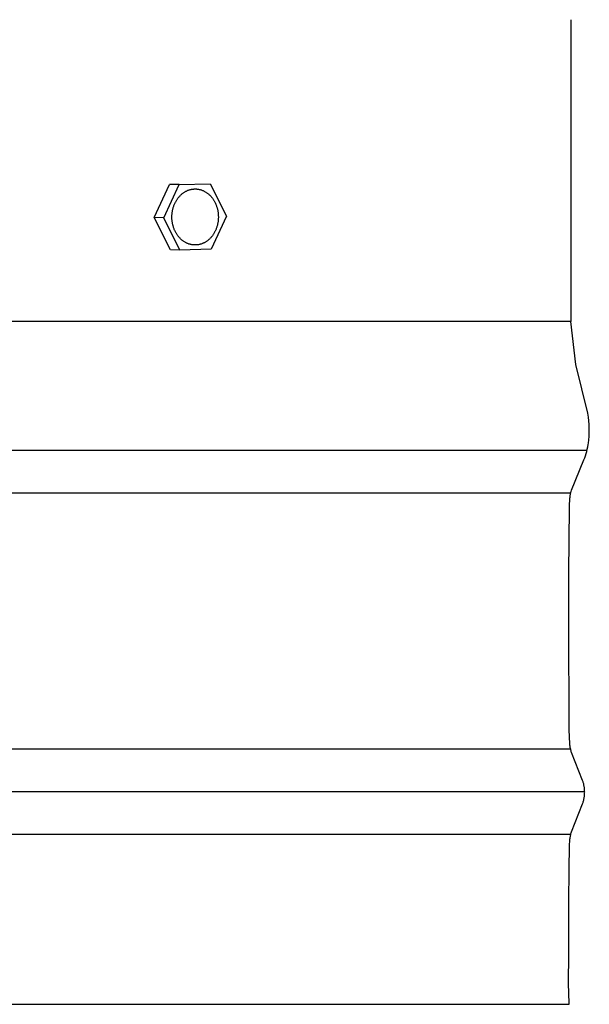
# Model space of a CAD drawing. Units: inches. Extents: x -7.2 to 14.8, y 0.3 to 10.3.
# Drawn here: x 10.2 to 11.9, y 0.3 to 3.1 of the extents above; entities that cross this region are included whole.
import ezdxf

# ---------------------------------------------------------------- set-up
doc = ezdxf.new("R2010")
doc.units = ezdxf.units.IN
doc.header["$MEASUREMENT"] = 0
doc.layers.add('PV-RF', color=4, linetype='Continuous')

msp = doc.modelspace()

# ---------------------------------------------------------------- linework, layer by layer
at = {"layer": 'PV-RF'}
for points in [[(11.8392, 3.1368), (11.8392, 2.2533)], [(11.8392, 2.8793), (11.8392, 2.2533)], [(10.6204, 2.5571), (10.6648, 2.6538)], [(10.6485, 2.557), (10.6929, 2.6537)], [(10.6929, 2.6537), (10.6648, 2.6538)], [(10.6929, 2.6537), (10.7844, 2.6557)], [(10.7844, 2.6557), (10.8315, 2.5611)], [(10.6485, 2.557), (10.6204, 2.5571)], [(10.6676, 2.4624), (10.6204, 2.5571)], [(10.6957, 2.4623), (10.6485, 2.557)], [(10.8315, 2.5611), (10.7872, 2.4644)], [(10.6957, 2.4623), (10.6676, 2.4624)], [(10.7872, 2.4644), (10.6957, 2.4623)], [(11.8392, 2.2533), (3.8375, 2.2533)], [(11.8392, 2.2533), (3.8375, 2.2533)], [(11.8333, 1.5164), (11.8348, 1.7078), (11.8353, 1.7188), (11.8358, 1.7279), (11.8365, 1.7353), (11.8368, 1.7385), (11.8372, 1.7415), (11.8376, 1.7441), (11.8381, 1.7466), (11.8385, 1.7488), (11.839, 1.7509), (11.8396, 1.7529), (11.8401, 1.7548), (11.8413, 1.7586), (11.8776, 1.8477), (11.8798, 1.8538), (11.8819, 1.8599), (11.8838, 1.8662), (11.8856, 1.8725), (11.8873, 1.879), (11.8888, 1.8857), (11.8901, 1.8927), (11.8907, 1.8962), (11.8912, 1.8999), (11.8916, 1.9036), (11.892, 1.9075), (11.8927, 1.9154), (11.893, 1.9237), (11.8931, 1.9325), (11.893, 1.9418), (11.8925, 1.9515), (11.8917, 1.9619), (11.8905, 1.9729), (11.8891, 1.9845), (11.8541, 2.1271), (11.8392, 2.2533)], [(3.8375, 1.8765), (11.8867, 1.8765)], [(3.8375, 1.7515), (11.8392, 1.7515)], [(11.8333, 1.369), (11.8333, 1.5164)], [(11.8333, 0.5476), (11.8338, 0.653), (11.835, 0.7127), (11.8355, 0.7224), (11.836, 0.7304), (11.8367, 0.7371), (11.837, 0.74), (11.8374, 0.7426), (11.8378, 0.745), (11.8382, 0.7473), (11.8387, 0.7494), (11.8391, 0.7514), (11.8396, 0.7532), (11.8402, 0.755), (11.8413, 0.7586), (11.8736, 0.8404), (11.8743, 0.8425), (11.875, 0.8446), (11.8756, 0.8467), (11.8761, 0.8488), (11.8767, 0.8509), (11.8772, 0.8531), (11.8776, 0.8552), (11.878, 0.8573), (11.8784, 0.8595), (11.8787, 0.8617), (11.8789, 0.8638), (11.8792, 0.866), (11.8794, 0.8682), (11.8795, 0.8704), (11.8796, 0.8726), (11.8797, 0.8747), (11.8796, 0.8769), (11.8795, 0.8791), (11.8794, 0.8813), (11.8792, 0.8834), (11.8789, 0.8856), (11.8787, 0.8878), (11.8784, 0.89), (11.878, 0.8921), (11.8776, 0.8943), (11.8772, 0.8964), (11.8767, 0.8985), (11.8761, 0.9007), (11.8756, 0.9028), (11.875, 0.9049), (11.8743, 0.907), (11.8736, 0.909), (11.8413, 0.9909), (11.8406, 0.9931), (11.8399, 0.9953), (11.8393, 0.9976), (11.8387, 1.0001), (11.8381, 1.0027), (11.8376, 1.0056), (11.8371, 1.0088), (11.8367, 1.0124), (11.8363, 1.0164), (11.8359, 1.021), (11.8352, 1.0317), (11.8343, 1.0619), (11.8333, 1.369)], [(3.8375, 1.0013), (11.8384, 1.0013)], [(3.8375, 0.8763), (11.8796, 0.8763)], [(3.8375, 0.7513), (11.8391, 0.7513)], [(11.8333, 0.4003), (11.8333, 0.5476)], [(11.8346, 0.2533), (11.8338, 0.2556), (11.8328, 0.3152), (11.8333, 0.4003)], [(3.8375, 0.2533), (11.8346, 0.2533)]]:
    msp.add_lwpolyline(points, dxfattribs=at)
msp.add_lwpolyline([(10.6726, 2.5483), (10.6725, 2.5501), (10.6723, 2.5519), (10.6722, 2.5538), (10.6721, 2.5557), (10.6721, 2.5575), (10.6721, 2.5594), (10.6721, 2.5614), (10.6722, 2.5633), (10.6723, 2.5652), (10.6724, 2.5672), (10.6726, 2.5691), (10.6728, 2.5711), (10.6731, 2.5731), (10.6734, 2.5751), (10.6737, 2.577), (10.6741, 2.579), (10.6746, 2.581), (10.675, 2.583), (10.6756, 2.5849), (10.6761, 2.5869), (10.6767, 2.5888), (10.6774, 2.5908), (10.6781, 2.5927), (10.6788, 2.5946), (10.6796, 2.5965), (10.6804, 2.5983), (10.6813, 2.6002), (10.6822, 2.602), (10.6831, 2.6038), (10.6841, 2.6056), (10.6851, 2.6073), (10.6861, 2.609), (10.6872, 2.6107), (10.6884, 2.6123), (10.6895, 2.6139), (10.6907, 2.6154), (10.6919, 2.617), (10.6932, 2.6184), (10.6945, 2.6199), (10.6958, 2.6213), (10.6971, 2.6226), (10.6985, 2.6239), (10.6998, 2.6252), (10.7012, 2.6264), (10.7027, 2.6276), (10.7041, 2.6287), (10.7056, 2.6297), (10.707, 2.6307), (10.7085, 2.6317), (10.71, 2.6326), (10.7115, 2.6335), (10.713, 2.6343), (10.7145, 2.6351), (10.716, 2.6358), (10.7176, 2.6365), (10.7191, 2.6371), (10.7206, 2.6377), (10.7221, 2.6382), (10.7237, 2.6387), (10.7252, 2.6391), (10.7267, 2.6395), (10.7282, 2.6398), (10.7297, 2.6401), (10.7312, 2.6404), (10.7327, 2.6406), (10.7342, 2.6408), (10.7358, 2.6409), (10.7373, 2.641), (10.7389, 2.6411), (10.7404, 2.6411), (10.742, 2.6411), (10.7436, 2.641), (10.7452, 2.6409), (10.7468, 2.6407), (10.7485, 2.6405), (10.7501, 2.6402), (10.7517, 2.6399), (10.7534, 2.6395), (10.755, 2.6391), (10.7566, 2.6386), (10.7583, 2.6381), (10.7599, 2.6375), (10.7615, 2.6369), (10.7631, 2.6362), (10.7648, 2.6355), (10.7664, 2.6347), (10.7679, 2.6339), (10.7695, 2.633), (10.7711, 2.6321), (10.7726, 2.6311), (10.7742, 2.6301), (10.7757, 2.629), (10.7771, 2.6278), (10.7786, 2.6267), (10.78, 2.6254), (10.7814, 2.6242), (10.7828, 2.6228), (10.7842, 2.6215), (10.7855, 2.6201), (10.7868, 2.6187), (10.788, 2.6172), (10.7893, 2.6157), (10.7905, 2.6141), (10.7916, 2.6125), (10.7927, 2.6109), (10.7938, 2.6093), (10.7948, 2.6076), (10.7958, 2.6059), (10.7968, 2.6042), (10.7977, 2.6025), (10.7986, 2.6007), (10.7994, 2.599), (10.8002, 2.5972), (10.801, 2.5954), (10.8017, 2.5936), (10.8024, 2.5917), (10.803, 2.5899), (10.8036, 2.5881), (10.8042, 2.5862), (10.8047, 2.5844), (10.8052, 2.5825), (10.8056, 2.5807), (10.806, 2.5789), (10.8064, 2.577), (10.8067, 2.5752), (10.807, 2.5734), (10.8072, 2.5716), (10.8074, 2.5698), (10.8076, 2.568), (10.8077, 2.5661), (10.8079, 2.5643), (10.8079, 2.5624), (10.808, 2.5605), (10.808, 2.5586), (10.808, 2.5567), (10.8079, 2.5548), (10.8078, 2.5528), (10.8077, 2.5509), (10.8075, 2.5489), (10.8072, 2.547), (10.807, 2.545), (10.8067, 2.543), (10.8063, 2.541), (10.8059, 2.5391), (10.8055, 2.5371), (10.805, 2.5351), (10.8045, 2.5331), (10.8039, 2.5312), (10.8033, 2.5292), (10.8027, 2.5273), (10.802, 2.5254), (10.8013, 2.5235), (10.8005, 2.5216), (10.7997, 2.5197), (10.7988, 2.5179), (10.7979, 2.5161), (10.797, 2.5143), (10.796, 2.5125), (10.795, 2.5108), (10.7939, 2.5091), (10.7928, 2.5074), (10.7917, 2.5058), (10.7905, 2.5042), (10.7894, 2.5026), (10.7881, 2.5011), (10.7869, 2.4996), (10.7856, 2.4982), (10.7843, 2.4968), (10.783, 2.4954), (10.7816, 2.4941), (10.7802, 2.4929), (10.7788, 2.4917), (10.7774, 2.4905), (10.776, 2.4894), (10.7745, 2.4883), (10.773, 2.4873), (10.7716, 2.4864), (10.7701, 2.4854), (10.7686, 2.4846), (10.767, 2.4838), (10.7655, 2.483), (10.764, 2.4823), (10.7625, 2.4816), (10.761, 2.481), (10.7594, 2.4804), (10.7579, 2.4799), (10.7564, 2.4794), (10.7549, 2.479), (10.7534, 2.4786), (10.7518, 2.4782), (10.7503, 2.4779), (10.7488, 2.4777), (10.7473, 2.4774), (10.7458, 2.4773), (10.7443, 2.4771), (10.7428, 2.477), (10.7412, 2.477), (10.7396, 2.477), (10.738, 2.477), (10.7364, 2.4771), (10.7348, 2.4772), (10.7332, 2.4774), (10.7316, 2.4776), (10.73, 2.4778), (10.7283, 2.4782), (10.7267, 2.4785), (10.7251, 2.479), (10.7234, 2.4794), (10.7218, 2.4799), (10.7202, 2.4805), (10.7185, 2.4811), (10.7169, 2.4818), (10.7153, 2.4826), (10.7137, 2.4833), (10.7121, 2.4842), (10.7105, 2.4851), (10.709, 2.486), (10.7074, 2.487), (10.7059, 2.488), (10.7044, 2.4891), (10.7029, 2.4902), (10.7015, 2.4914), (10.7, 2.4926), (10.6986, 2.4939), (10.6972, 2.4952), (10.6959, 2.4966), (10.6946, 2.498), (10.6933, 2.4994), (10.692, 2.5009), (10.6908, 2.5024), (10.6896, 2.5039), (10.6884, 2.5055), (10.6873, 2.5071), (10.6863, 2.5088), (10.6852, 2.5104), (10.6842, 2.5121), (10.6833, 2.5138), (10.6823, 2.5156), (10.6815, 2.5173), (10.6806, 2.5191), (10.6798, 2.5209), (10.6791, 2.5227), (10.6783, 2.5245), (10.6777, 2.5263), (10.677, 2.5282), (10.6764, 2.53), (10.6759, 2.5318), (10.6754, 2.5337), (10.6749, 2.5355), (10.6745, 2.5374), (10.6741, 2.5392), (10.6737, 2.541), (10.6734, 2.5429), (10.6731, 2.5447), (10.6729, 2.5465)], close=True, dxfattribs=at)

doc.saveas('drawing.dxf')
